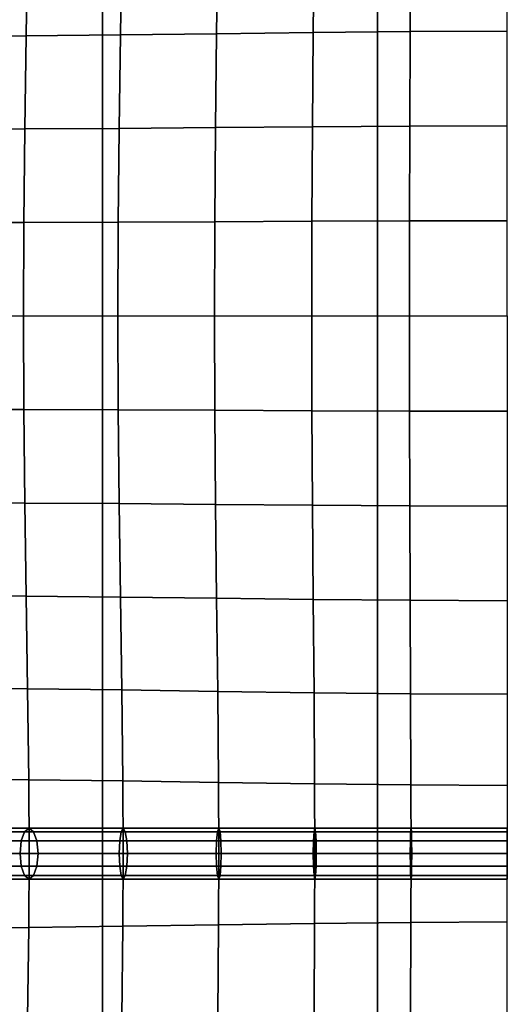
# Model space of a CAD drawing. Units: inches. Extents: x -12.5 to 12.5, y -12.1 to 12.1.
# Drawn here: x -5.7 to -3, y -6.7 to -1.3 of the extents above; entities that cross this region are included whole.
import ezdxf

# ---------------------------------------------------------------- set-up
doc = ezdxf.new("R2010")
doc.units = ezdxf.units.IN
doc.header["$MEASUREMENT"] = 0
doc.layers.add('AFUFU-3D-CH-BT', color=2, linetype='Continuous')
doc.layers.add('AFUFU-3D-CH-CU', color=2, linetype='Continuous')

msp = doc.modelspace()

# ---------------------------------------------------------------- linework, layer by layer
at = {"layer": 'AFUFU-3D-CH-BT'}
for points in [[(-5.2257, -10.9213, 12.8528), (-3.7326, -10.9213, 12.8528), (-3.7326, 10.9213, 12.8528), (-5.2257, 10.9213, 12.8528)], [(-5.2257, 10.9213, 12.8528), (-5.2257, 10.1425, 12.5301), (-5.2257, -10.1425, 12.5301), (-5.2257, -10.9213, 12.8528)], [(-3.7326, -10.9213, 12.8528), (-3.7326, -10.1425, 12.5301), (-3.7326, 10.1425, 12.5301), (-3.7326, 10.9213, 12.8528)], [(-5.2257, 10.1425, 12.5301), (-3.7326, 10.1425, 12.5301), (-3.7326, -10.1425, 12.5301), (-5.2257, -10.1425, 12.5301)]]:
    msp.add_3dface(points, dxfattribs=at)
at = {"layer": 'AFUFU-3D-CH-CU'}
for points in [[(-12.1053, 11.6824, 12.9426), (12.1053, 11.6824, 12.9426), (12.1053, -11.7096, 12.9426), (-12.1053, -11.7096, 12.9426)], [(-5.6331, -0.9098, 15.8079), (-6.0526, -0.9122, 15.6188), (-6.0526, -1.4155, 15.6645), (-5.6404, -1.4136, 15.8622)], [(-5.1208, -0.9039, 15.8934), (-5.6331, -0.9098, 15.8079), (-5.6404, -1.4136, 15.8622), (-5.128, -1.4087, 15.9516)], [(-4.6003, -0.8962, 15.9508), (-5.1208, -0.9039, 15.8934), (-5.128, -1.4087, 15.9516), (-4.6061, -1.4024, 16.0105)], [(-4.0767, -0.8884, 15.9903), (-4.6003, -0.8962, 15.9508), (-4.6061, -1.4024, 16.0105), (-4.0807, -1.3962, 16.0503)], [(-3.5518, -0.8825, 16.0142), (-4.0767, -0.8884, 15.9903), (-4.0807, -1.3962, 16.0503), (-3.5538, -1.3913, 16.074)], [(-3.0263, -0.8801, 16.0225), (-3.5518, -0.8825, 16.0142), (-3.5538, -1.3913, 16.074), (-3.0263, -1.3894, 16.0821)], [(-3.5538, -1.3913, 16.074), (-4.0807, -1.3962, 16.0503), (-4.0847, -1.9083, 16.0897), (-3.5559, -1.905, 16.1123)], [(-3.0263, -1.3894, 16.0821), (-3.5538, -1.3913, 16.074), (-3.5559, -1.905, 16.1123), (-3.0263, -1.9036, 16.1198)], [(-5.6404, -1.4136, 15.8622), (-6.0526, -1.4155, 15.6645), (-6.0526, -1.9218, 15.6935), (-5.6477, -1.9204, 15.8992)], [(-5.128, -1.4087, 15.9516), (-5.6404, -1.4136, 15.8622), (-5.6477, -1.9204, 15.8992), (-5.1351, -1.9171, 15.9916)], [(-4.6061, -1.4024, 16.0105), (-5.128, -1.4087, 15.9516), (-5.1351, -1.9171, 15.9916), (-4.6118, -1.9127, 16.0508)], [(-4.0807, -1.3962, 16.0503), (-4.6061, -1.4024, 16.0105), (-4.6118, -1.9127, 16.0508), (-4.0847, -1.9083, 16.0897)], [(-5.6477, -1.9204, 15.8992), (-6.0526, -1.9218, 15.6935), (-6.0526, -2.4294, 15.7097), (-5.6533, -2.4287, 15.9216)], [(-5.1351, -1.9171, 15.9916), (-5.6477, -1.9204, 15.8992), (-5.6533, -2.4287, 15.9216), (-5.1406, -2.427, 16.0159)], [(-4.6118, -1.9127, 16.0508), (-5.1351, -1.9171, 15.9916), (-5.1406, -2.427, 16.0159), (-4.6163, -2.4248, 16.0749)], [(-4.0847, -1.9083, 16.0897), (-4.6118, -1.9127, 16.0508), (-4.6163, -2.4248, 16.0749), (-4.0878, -2.4226, 16.1126)], [(-3.5559, -1.905, 16.1123), (-4.0847, -1.9083, 16.0897), (-4.0878, -2.4226, 16.1126), (-3.5574, -2.4208, 16.134)], [(-3.0263, -1.9036, 16.1198), (-3.5559, -1.905, 16.1123), (-3.5574, -2.4208, 16.134), (-3.0263, -2.4202, 16.1409)], [(-5.6533, -2.4287, 15.9216), (-6.0526, -2.4294, 15.7097), (-6.0526, -2.9376, 15.715), (-5.6556, -2.9376, 15.9293)], [(-5.1406, -2.427, 16.0159), (-5.6533, -2.4287, 15.9216), (-5.6556, -2.9376, 15.9293), (-5.1428, -2.9376, 16.0243)], [(-4.6163, -2.4248, 16.0749), (-5.1406, -2.427, 16.0159), (-5.1428, -2.9376, 16.0243), (-4.618, -2.9376, 16.0831)], [(-4.0878, -2.4226, 16.1126), (-4.6163, -2.4248, 16.0749), (-4.618, -2.9376, 16.0831), (-4.089, -2.9376, 16.1202)], [(-3.5574, -2.4208, 16.134), (-4.0878, -2.4226, 16.1126), (-4.089, -2.9376, 16.1202), (-3.5581, -2.9376, 16.141)], [(-3.0263, -2.4202, 16.1409), (-3.5574, -2.4208, 16.134), (-3.5581, -2.9376, 16.141), (-3.0263, -2.9376, 16.1478)], [(-5.6533, -3.4464, 15.9216), (-6.0526, -3.4458, 15.7097), (-6.0526, -2.9376, 15.715), (-5.6556, -2.9376, 15.9293)], [(-5.1406, -3.4482, 16.0159), (-5.6533, -3.4464, 15.9216), (-5.6556, -2.9376, 15.9293), (-5.1428, -2.9376, 16.0243)], [(-4.6163, -3.4504, 16.0749), (-5.1406, -3.4482, 16.0159), (-5.1428, -2.9376, 16.0243), (-4.618, -2.9376, 16.0831)], [(-4.0878, -3.4526, 16.1126), (-4.6163, -3.4504, 16.0749), (-4.618, -2.9376, 16.0831), (-4.089, -2.9376, 16.1202)], [(-3.5574, -3.4543, 16.134), (-4.0878, -3.4526, 16.1126), (-4.089, -2.9376, 16.1202), (-3.5581, -2.9376, 16.141)], [(-3.0263, -3.455, 16.1409), (-3.5574, -3.4543, 16.134), (-3.5581, -2.9376, 16.141), (-3.0263, -2.9376, 16.1478)], [(-5.6477, -3.9547, 15.8992), (-6.0526, -3.9534, 15.6935), (-6.0526, -3.4458, 15.7097), (-5.6533, -3.4464, 15.9216)], [(-5.1351, -3.9581, 15.9916), (-5.6477, -3.9547, 15.8992), (-5.6533, -3.4464, 15.9216), (-5.1406, -3.4482, 16.0159)], [(-4.6118, -3.9624, 16.0508), (-5.1351, -3.9581, 15.9916), (-5.1406, -3.4482, 16.0159), (-4.6163, -3.4504, 16.0749)], [(-4.0847, -3.9668, 16.0897), (-4.6118, -3.9624, 16.0508), (-4.6163, -3.4504, 16.0749), (-4.0878, -3.4526, 16.1126)], [(-3.5559, -3.9702, 16.1123), (-4.0847, -3.9668, 16.0897), (-4.0878, -3.4526, 16.1126), (-3.5574, -3.4543, 16.134)], [(-3.0263, -3.9715, 16.1198), (-3.5559, -3.9702, 16.1123), (-3.5574, -3.4543, 16.134), (-3.0263, -3.455, 16.1409)], [(-5.6404, -4.4616, 15.8622), (-6.0526, -4.4597, 15.6645), (-6.0526, -3.9534, 15.6935), (-5.6477, -3.9547, 15.8992)], [(-5.128, -4.4664, 15.9516), (-5.6404, -4.4616, 15.8622), (-5.6477, -3.9547, 15.8992), (-5.1351, -3.9581, 15.9916)], [(-4.6061, -4.4727, 16.0105), (-5.128, -4.4664, 15.9516), (-5.1351, -3.9581, 15.9916), (-4.6118, -3.9624, 16.0508)], [(-4.0807, -4.479, 16.0503), (-4.6061, -4.4727, 16.0105), (-4.6118, -3.9624, 16.0508), (-4.0847, -3.9668, 16.0897)], [(-3.5538, -4.4838, 16.074), (-4.0807, -4.479, 16.0503), (-4.0847, -3.9668, 16.0897), (-3.5559, -3.9702, 16.1123)], [(-3.0263, -4.4858, 16.0821), (-3.5538, -4.4838, 16.074), (-3.5559, -3.9702, 16.1123), (-3.0263, -3.9715, 16.1198)], [(-5.6331, -4.9653, 15.8079), (-6.0526, -4.963, 15.6188), (-6.0526, -4.4597, 15.6645), (-5.6404, -4.4616, 15.8622)], [(-5.1208, -4.9713, 15.8934), (-5.6331, -4.9653, 15.8079), (-5.6404, -4.4616, 15.8622), (-5.128, -4.4664, 15.9516)], [(-4.6003, -4.979, 15.9508), (-5.1208, -4.9713, 15.8934), (-5.128, -4.4664, 15.9516), (-4.6061, -4.4727, 16.0105)], [(-4.0767, -4.9867, 15.9903), (-4.6003, -4.979, 15.9508), (-4.6061, -4.4727, 16.0105), (-4.0807, -4.479, 16.0503)], [(-3.5518, -4.9927, 16.0142), (-4.0767, -4.9867, 15.9903), (-4.0807, -4.479, 16.0503), (-3.5538, -4.4838, 16.074)], [(-3.0263, -4.995, 16.0225), (-3.5518, -4.9927, 16.0142), (-3.5538, -4.4838, 16.074), (-3.0263, -4.4858, 16.0821)], [(-5.6274, -5.4605, 15.6907), (-6.0526, -5.4581, 15.509), (-6.0526, -4.963, 15.6188), (-5.6331, -4.9653, 15.8079)], [(-5.1154, -5.4664, 15.8068), (-5.6274, -5.4605, 15.6907), (-5.6331, -4.9653, 15.8079), (-5.1208, -4.9713, 15.8934)], [(-4.5959, -5.4742, 15.8602), (-5.1154, -5.4664, 15.8068), (-5.1208, -4.9713, 15.8934), (-4.6003, -4.979, 15.9508)], [(-4.0737, -5.482, 15.8966), (-4.5959, -5.4742, 15.8602), (-4.6003, -4.979, 15.9508), (-4.0767, -4.9867, 15.9903)], [(-3.5502, -5.488, 15.9185), (-4.0737, -5.482, 15.8966), (-4.0767, -4.9867, 15.9903), (-3.5518, -4.9927, 16.0142)], [(-3.0263, -5.4904, 15.926), (-3.5502, -5.488, 15.9185), (-3.5518, -4.9927, 16.0142), (-3.0263, -4.995, 16.0225)], [(-5.6252, -5.8616, 15.5109), (-6.0526, -5.8616, 15.3342), (-6.0526, -5.4581, 15.509), (-5.6274, -5.4605, 15.6907)], [(-5.1132, -5.8616, 15.6199), (-5.6252, -5.8616, 15.5109), (-5.6274, -5.4605, 15.6907), (-5.1154, -5.4664, 15.8068)], [(-4.5941, -5.8616, 15.6651), (-5.1132, -5.8616, 15.6199), (-5.1154, -5.4664, 15.8068), (-4.5959, -5.4742, 15.8602)], [(-4.0724, -5.8616, 15.6937), (-4.5941, -5.8616, 15.6651), (-4.5959, -5.4742, 15.8602), (-4.0737, -5.482, 15.8966)], [(-3.5496, -5.8616, 15.7098), (-4.0724, -5.8616, 15.6937), (-4.0737, -5.482, 15.8966), (-3.5502, -5.488, 15.9185)], [(-3.0263, -5.8616, 15.715), (-3.5496, -5.8616, 15.7098), (-3.5502, -5.488, 15.9185), (-3.0263, -5.4904, 15.926)], [(-6.0526, -5.7238, 15.4383), (-6.0867, -5.7423, 15.4767), (-5.6496, -5.7423, 15.6574), (-5.6252, -5.7238, 15.615)], [(-6.0185, -5.7423, 15.3999), (-6.0526, -5.7238, 15.4383), (-5.6252, -5.7238, 15.615), (-5.6007, -5.7423, 15.5727)], [(-5.6252, -5.7238, 15.615), (-5.6496, -5.7423, 15.6574), (-5.1241, -5.7423, 15.7683), (-5.1132, -5.7238, 15.724)], [(-5.6007, -5.7423, 15.5727), (-5.6252, -5.7238, 15.615), (-5.1132, -5.7238, 15.724), (-5.1022, -5.7423, 15.6797)], [(-5.1132, -5.7238, 15.724), (-5.1241, -5.7423, 15.7683), (-4.6009, -5.7423, 15.8139), (-4.5941, -5.7238, 15.7692)], [(-5.1022, -5.7423, 15.6797), (-5.1132, -5.7238, 15.724), (-4.5941, -5.7238, 15.7692), (-4.5873, -5.7423, 15.7246)], [(-4.5941, -5.7238, 15.7692), (-4.6009, -5.7423, 15.8139), (-4.0765, -5.7423, 15.8426), (-4.0724, -5.7238, 15.7978)], [(-4.5873, -5.7423, 15.7246), (-4.5941, -5.7238, 15.7692), (-4.0724, -5.7238, 15.7978), (-4.0683, -5.7423, 15.753)], [(-4.0724, -5.7238, 15.7978), (-4.0765, -5.7423, 15.8426), (-3.5516, -5.7423, 15.8588), (-3.5496, -5.7238, 15.8139)], [(-4.0683, -5.7423, 15.753), (-4.0724, -5.7238, 15.7978), (-3.5496, -5.7238, 15.8139), (-3.5477, -5.7423, 15.769)], [(-3.5496, -5.7238, 15.8139), (-3.5516, -5.7423, 15.8588), (-3.0263, -5.7423, 15.864), (-3.0263, -5.7238, 15.8191)], [(-3.5477, -5.7423, 15.769), (-3.5496, -5.7238, 15.8139), (-3.0263, -5.7238, 15.8191), (-3.0263, -5.7423, 15.7742)], [(-6.0867, -5.7423, 15.4767), (-6.1117, -5.7927, 15.5048), (-5.6676, -5.7927, 15.6884), (-5.6496, -5.7423, 15.6574)], [(-5.9936, -5.7927, 15.3718), (-6.0185, -5.7423, 15.3999), (-5.6007, -5.7423, 15.5727), (-5.5828, -5.7927, 15.5416)], [(-5.6676, -5.7927, 15.6884), (-5.1321, -5.7927, 15.8007), (-5.1241, -5.7423, 15.7683), (-5.6496, -5.7423, 15.6574)], [(-5.6007, -5.7423, 15.5727), (-5.1022, -5.7423, 15.6797), (-5.0943, -5.7927, 15.6473), (-5.5828, -5.7927, 15.5416)], [(-5.1321, -5.7927, 15.8007), (-4.6059, -5.7927, 15.8466), (-4.6009, -5.7423, 15.8139), (-5.1241, -5.7423, 15.7683)], [(-5.1022, -5.7423, 15.6797), (-4.5873, -5.7423, 15.7246), (-4.5823, -5.7927, 15.6919), (-5.0943, -5.7927, 15.6473)], [(-4.6059, -5.7927, 15.8466), (-4.0796, -5.7927, 15.8754), (-4.0765, -5.7423, 15.8426), (-4.6009, -5.7423, 15.8139)], [(-4.5873, -5.7423, 15.7246), (-4.0683, -5.7423, 15.753), (-4.0653, -5.7927, 15.7202), (-4.5823, -5.7927, 15.6919)], [(-4.0796, -5.7927, 15.8754), (-3.553, -5.7927, 15.8916), (-3.5516, -5.7423, 15.8588), (-4.0765, -5.7423, 15.8426)], [(-4.0683, -5.7423, 15.753), (-3.5477, -5.7423, 15.769), (-3.5462, -5.7927, 15.7362), (-4.0653, -5.7927, 15.7202)], [(-3.553, -5.7927, 15.8916), (-3.0263, -5.7927, 15.8968), (-3.0263, -5.7423, 15.864), (-3.5516, -5.7423, 15.8588)], [(-3.5477, -5.7423, 15.769), (-3.0263, -5.7423, 15.7742), (-3.0263, -5.7927, 15.7413), (-3.5462, -5.7927, 15.7362)], [(-6.1117, -5.7927, 15.5048), (-6.1208, -5.8616, 15.5151), (-5.6741, -5.8616, 15.6998), (-5.6676, -5.7927, 15.6884)], [(-5.9844, -5.8616, 15.3615), (-5.9936, -5.7927, 15.3718), (-5.5828, -5.7927, 15.5416), (-5.5762, -5.8616, 15.5303)], [(-5.6741, -5.8616, 15.6998), (-5.135, -5.8616, 15.8126), (-5.1321, -5.7927, 15.8007), (-5.6676, -5.7927, 15.6884)], [(-5.5828, -5.7927, 15.5416), (-5.0943, -5.7927, 15.6473), (-5.0913, -5.8616, 15.6354), (-5.5762, -5.8616, 15.5303)], [(-5.135, -5.8616, 15.8126), (-4.6077, -5.8616, 15.8585), (-4.6059, -5.7927, 15.8466), (-5.1321, -5.7927, 15.8007)], [(-5.0943, -5.7927, 15.6473), (-4.5823, -5.7927, 15.6919), (-4.5805, -5.8616, 15.6799), (-5.0913, -5.8616, 15.6354)], [(-4.6077, -5.8616, 15.8585), (-4.0807, -5.8616, 15.8874), (-4.0796, -5.7927, 15.8754), (-4.6059, -5.7927, 15.8466)], [(-4.5823, -5.7927, 15.6919), (-4.0653, -5.7927, 15.7202), (-4.0642, -5.8616, 15.7082), (-4.5805, -5.8616, 15.6799)], [(-4.0807, -5.8616, 15.8874), (-3.5535, -5.8616, 15.9036), (-3.553, -5.7927, 15.8916), (-4.0796, -5.7927, 15.8754)], [(-4.0653, -5.7927, 15.7202), (-3.5462, -5.7927, 15.7362), (-3.5457, -5.8616, 15.7242), (-4.0642, -5.8616, 15.7082)], [(-3.5535, -5.8616, 15.9036), (-3.0263, -5.8616, 15.9089), (-3.0263, -5.7927, 15.8968), (-3.553, -5.7927, 15.8916)], [(-3.5462, -5.7927, 15.7362), (-3.0263, -5.7927, 15.7413), (-3.0263, -5.8616, 15.7293), (-3.5457, -5.8616, 15.7242)], [(-6.1117, -5.9305, 15.5048), (-5.6676, -5.9305, 15.6884), (-5.6741, -5.8616, 15.6998), (-6.1208, -5.8616, 15.5151)], [(-5.6252, -5.8616, 15.5109), (-6.0526, -5.8616, 15.3342), (-6.0526, -6.2651, 15.509), (-5.6274, -6.2627, 15.6907)], [(-5.9844, -5.8616, 15.3615), (-5.5762, -5.8616, 15.5303), (-5.5828, -5.9305, 15.5416), (-5.9936, -5.9305, 15.3718)], [(-5.6741, -5.8616, 15.6998), (-5.6676, -5.9305, 15.6884), (-5.1321, -5.9305, 15.8007), (-5.135, -5.8616, 15.8126)], [(-5.1132, -5.8616, 15.6199), (-5.6252, -5.8616, 15.5109), (-5.6274, -6.2627, 15.6907), (-5.1154, -6.2567, 15.8068)], [(-5.5828, -5.9305, 15.5416), (-5.5762, -5.8616, 15.5303), (-5.0913, -5.8616, 15.6354), (-5.0943, -5.9305, 15.6473)], [(-5.135, -5.8616, 15.8126), (-5.1321, -5.9305, 15.8007), (-4.6059, -5.9305, 15.8466), (-4.6077, -5.8616, 15.8585)], [(-4.5941, -5.8616, 15.6651), (-5.1132, -5.8616, 15.6199), (-5.1154, -6.2567, 15.8068), (-4.5959, -6.2489, 15.8602)], [(-5.0943, -5.9305, 15.6473), (-5.0913, -5.8616, 15.6354), (-4.5805, -5.8616, 15.6799), (-4.5823, -5.9305, 15.6919)], [(-4.6077, -5.8616, 15.8585), (-4.6059, -5.9305, 15.8466), (-4.0796, -5.9305, 15.8754), (-4.0807, -5.8616, 15.8874)], [(-4.0724, -5.8616, 15.6937), (-4.5941, -5.8616, 15.6651), (-4.5959, -6.2489, 15.8602), (-4.0737, -6.2412, 15.8966)], [(-4.5823, -5.9305, 15.6919), (-4.5805, -5.8616, 15.6799), (-4.0642, -5.8616, 15.7082), (-4.0653, -5.9305, 15.7202)], [(-4.0807, -5.8616, 15.8874), (-4.0796, -5.9305, 15.8754), (-3.553, -5.9305, 15.8916), (-3.5535, -5.8616, 15.9036)], [(-3.5496, -5.8616, 15.7098), (-4.0724, -5.8616, 15.6937), (-4.0737, -6.2412, 15.8966), (-3.5502, -6.2352, 15.9185)], [(-4.0653, -5.9305, 15.7202), (-4.0642, -5.8616, 15.7082), (-3.5457, -5.8616, 15.7242), (-3.5462, -5.9305, 15.7362)], [(-3.5535, -5.8616, 15.9036), (-3.553, -5.9305, 15.8916), (-3.0263, -5.9305, 15.8968), (-3.0263, -5.8616, 15.9089)], [(-3.0263, -5.8616, 15.715), (-3.5496, -5.8616, 15.7098), (-3.5502, -6.2352, 15.9185), (-3.0263, -6.2328, 15.926)], [(-3.5462, -5.9305, 15.7362), (-3.5457, -5.8616, 15.7242), (-3.0263, -5.8616, 15.7293), (-3.0263, -5.9305, 15.7413)], [(-6.0867, -5.9809, 15.4767), (-5.6496, -5.9809, 15.6574), (-5.6676, -5.9305, 15.6884), (-6.1117, -5.9305, 15.5048)], [(-5.9936, -5.9305, 15.3718), (-5.5828, -5.9305, 15.5416), (-5.6007, -5.9809, 15.5727), (-6.0185, -5.9809, 15.3999)], [(-5.6676, -5.9305, 15.6884), (-5.6496, -5.9809, 15.6574), (-5.1241, -5.9809, 15.7683), (-5.1321, -5.9305, 15.8007)], [(-5.6007, -5.9809, 15.5727), (-5.5828, -5.9305, 15.5416), (-5.0943, -5.9305, 15.6473), (-5.1022, -5.9809, 15.6797)], [(-5.1321, -5.9305, 15.8007), (-5.1241, -5.9809, 15.7683), (-4.6009, -5.9809, 15.8139), (-4.6059, -5.9305, 15.8466)], [(-5.1022, -5.9809, 15.6797), (-5.0943, -5.9305, 15.6473), (-4.5823, -5.9305, 15.6919), (-4.5873, -5.9809, 15.7246)], [(-4.6059, -5.9305, 15.8466), (-4.6009, -5.9809, 15.8139), (-4.0765, -5.9809, 15.8426), (-4.0796, -5.9305, 15.8754)], [(-4.5873, -5.9809, 15.7246), (-4.5823, -5.9305, 15.6919), (-4.0653, -5.9305, 15.7202), (-4.0683, -5.9809, 15.753)], [(-4.0796, -5.9305, 15.8754), (-4.0765, -5.9809, 15.8426), (-3.5516, -5.9809, 15.8588), (-3.553, -5.9305, 15.8916)], [(-4.0683, -5.9809, 15.753), (-4.0653, -5.9305, 15.7202), (-3.5462, -5.9305, 15.7362), (-3.5477, -5.9809, 15.769)], [(-3.553, -5.9305, 15.8916), (-3.5516, -5.9809, 15.8588), (-3.0263, -5.9809, 15.864), (-3.0263, -5.9305, 15.8968)], [(-3.5477, -5.9809, 15.769), (-3.5462, -5.9305, 15.7362), (-3.0263, -5.9305, 15.7413), (-3.0263, -5.9809, 15.7742)], [(-6.0526, -5.9994, 15.4383), (-5.6252, -5.9994, 15.615), (-5.6496, -5.9809, 15.6574), (-6.0867, -5.9809, 15.4767)], [(-6.0185, -5.9809, 15.3999), (-5.6007, -5.9809, 15.5727), (-5.6252, -5.9994, 15.615), (-6.0526, -5.9994, 15.4383)], [(-5.6252, -5.9994, 15.615), (-5.1132, -5.9994, 15.724), (-5.1241, -5.9809, 15.7683), (-5.6496, -5.9809, 15.6574)], [(-5.6007, -5.9809, 15.5727), (-5.1022, -5.9809, 15.6797), (-5.1132, -5.9994, 15.724), (-5.6252, -5.9994, 15.615)], [(-5.1132, -5.9994, 15.724), (-4.5941, -5.9994, 15.7692), (-4.6009, -5.9809, 15.8139), (-5.1241, -5.9809, 15.7683)], [(-5.1022, -5.9809, 15.6797), (-4.5873, -5.9809, 15.7246), (-4.5941, -5.9994, 15.7692), (-5.1132, -5.9994, 15.724)], [(-4.5941, -5.9994, 15.7692), (-4.0724, -5.9994, 15.7978), (-4.0765, -5.9809, 15.8426), (-4.6009, -5.9809, 15.8139)], [(-4.5873, -5.9809, 15.7246), (-4.0683, -5.9809, 15.753), (-4.0724, -5.9994, 15.7978), (-4.5941, -5.9994, 15.7692)], [(-4.0724, -5.9994, 15.7978), (-3.5496, -5.9994, 15.8139), (-3.5516, -5.9809, 15.8588), (-4.0765, -5.9809, 15.8426)], [(-4.0683, -5.9809, 15.753), (-3.5477, -5.9809, 15.769), (-3.5496, -5.9994, 15.8139), (-4.0724, -5.9994, 15.7978)], [(-3.5496, -5.9994, 15.8139), (-3.0263, -5.9994, 15.8191), (-3.0263, -5.9809, 15.864), (-3.5516, -5.9809, 15.8588)], [(-3.5477, -5.9809, 15.769), (-3.0263, -5.9809, 15.7742), (-3.0263, -5.9994, 15.8191), (-3.5496, -5.9994, 15.8139)], [(-5.6274, -6.2627, 15.6907), (-6.0526, -6.2651, 15.509), (-6.0526, -6.7602, 15.6188), (-5.6331, -6.7578, 15.8079)], [(-5.1154, -6.2567, 15.8068), (-5.6274, -6.2627, 15.6907), (-5.6331, -6.7578, 15.8079), (-5.1208, -6.7519, 15.8934)], [(-4.5959, -6.2489, 15.8602), (-5.1154, -6.2567, 15.8068), (-5.1208, -6.7519, 15.8934), (-4.6003, -6.7442, 15.9508)], [(-4.0737, -6.2412, 15.8966), (-4.5959, -6.2489, 15.8602), (-4.6003, -6.7442, 15.9508), (-4.0767, -6.7364, 15.9903)], [(-3.5502, -6.2352, 15.9185), (-4.0737, -6.2412, 15.8966), (-4.0767, -6.7364, 15.9903), (-3.5518, -6.7305, 16.0142)], [(-3.0263, -6.2328, 15.926), (-3.5502, -6.2352, 15.9185), (-3.5518, -6.7305, 16.0142), (-3.0263, -6.7281, 16.0225)]]:
    msp.add_3dface(points, dxfattribs=at)

doc.saveas('drawing.dxf')
